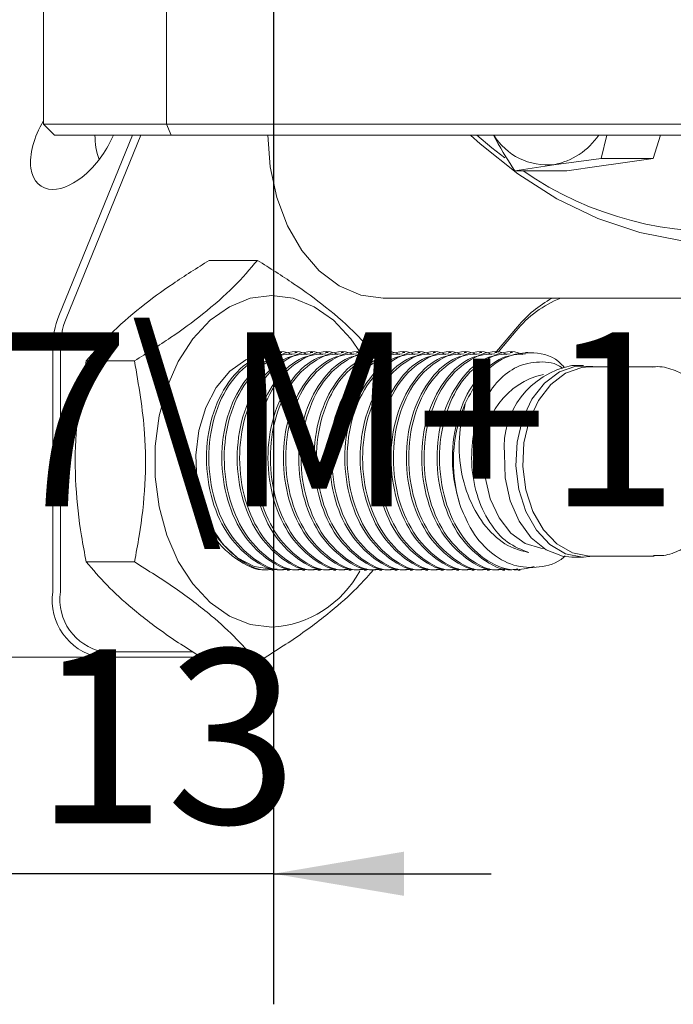
# Model space of a CAD drawing. Units: millimetres. Extents: x 0 to 623, y -1 to 558.
# Drawn here: x 106 to 121, y 216 to 239 of the extents above; entities that cross this region are included whole.
import ezdxf

# ---------------------------------------------------------------- set-up
doc = ezdxf.new("R2010")
doc.units = ezdxf.units.MM
doc.layers.add('图框', color=179, linetype='Continuous')
doc.styles.add('SLDTEXTSTYLE0', font='TXT', dxfattribs={"width": 0.7, "bigfont": 'bigfont'})
doc.styles.add('SLDTEXTSTYLE1', font='TXT', dxfattribs={"width": 0.7})
doc.dimstyles.new('SLDDIMSTYLE2', dxfattribs={"dimtxt": 4, "dimasz": 3, "dimexe": 0, "dimexo": 0.0625, "dimgap": 1, "dimtad": 2, "dimlfac": 2, "dimrnd": 1e-09, "dimzin": 12, "dimdsep": 46, "dimtxsty": 'SLDTEXTSTYLE1', "dimsah": 1, "dimcen": 0.09, "dimadec": 0, "dimazin": 3, "dimtfac": 1, "dimtmove": 0, "dimatfit": 0, "dimfxl": 0, "dimfrac": 2, "dimtolj": 1, "dimtzin": 12, "dimarcsym": 0})
doc.dimstyles.new('SLDDIMSTYLE6', dxfattribs={"dimtxt": 4, "dimasz": 3, "dimexe": 0, "dimexo": 0.0625, "dimgap": 1, "dimtad": 0, "dimtih": 1, "dimtoh": 1, "dimlfac": 2, "dimrnd": 1e-09, "dimzin": 12, "dimdsep": 46, "dimtxsty": 'SLDTEXTSTYLE1', "dimblk1": 'NONE', "dimsah": 1, "dimcen": 0, "dimadec": 0, "dimazin": 3, "dimtfac": 1, "dimtmove": 0, "dimatfit": 3, "dimldrblk": 'NONE', "dimfxl": 0, "dimfrac": 2, "dimtolj": 1, "dimtzin": 12, "dimarcsym": 0})

# ---------------------------------------------------------------- blocks, each defined once
blk = doc.blocks.new('_D_16')
at = {"layer": '图框'}
for p, q in [((105.18, 248.676), (105.18, 216.199)), ((111.68, 248.676), (111.68, 216.199)), ((105.18, 219.199), (100.18, 219.199)), ((111.68, 219.199), (105.18, 219.199)), ((111.68, 219.199), (116.68, 219.199))]:
    blk.add_line(p, q, dxfattribs=at)
for points in [[(105.18, 219.199), (102.18, 219.707), (102.18, 218.691)], [(111.68, 219.199), (114.68, 218.691), (114.68, 219.707)]]:
    blk.add_solid(points, dxfattribs=at)
at = {"layer": '图框', "insert": (106.183, 224.355), "char_height": 4, "attachment_point": 1, "style": 'SLDTEXTSTYLE1'}
blk.add_mtext('13', dxfattribs=at)
blk = doc.blocks.new('SW_SYMBOL_HOLE_DEPTH')
at = {"layer": '图框', "color": 0}
for p, q in [((0, 875), (800, 875)), ((400, 875), (400, 75)), ((100, 555), (400, 75)), ((700, 555), (400, 75))]:
    blk.add_line(p, q, dxfattribs=at)
blk = doc.blocks.new('_D_20')
at = {"layer": '图框'}
for p, q in [((105.63, 249.455), (104.73, 247.896)), ((104.73, 247.896), (92.369, 226.486)), ((92.369, 226.486), (58.148, 226.486))]:
    blk.add_line(p, q, dxfattribs=at)
blk.add_solid([(104.73, 247.896), (102.79, 245.552), (103.67, 245.044)], dxfattribs=at)
at = {"layer": '图框', "xscale": 0.005290909090909091, "yscale": 0.005290909090909091, "zscale": 0.005290909090909091}
blk.add_blockref('SW_SYMBOL_HOLE_DEPTH', (83.692, 232.421), dxfattribs=at)
at = {"layer": '图框', "char_height": 4, "attachment_point": 1}
for s, insert, style in [('2*2-M3-6H', (58.148, 236.931), 'SLDTEXTSTYLE1'), ('6', (88.452, 236.931), 'SLDTEXTSTYLE1'), ('\\M+18EE8\\M+18E77\\M+18CC5\\M+192E8\\M+19786纹\\M+18D45', (58.339, 231.642), 'SLDTEXTSTYLE0')]:
    blk.add_mtext(s, dxfattribs=dict(at, insert=insert, style=style))
blk = doc.blocks.new('_NONE')

msp = doc.modelspace()

# ---------------------------------------------------------------- linework, layer by layer
at = {"color": 7, "linetype": 'Continuous', "lineweight": 15}
for p, q in [((106.39153, 236.42565), (106.39153, 239.67565)), ((109.21996, 236.42565), (109.21996, 239.67565)), ((106.39153, 236.42565), (109.21996, 236.42565)), ((106.39153, 236.42565), (106.64153, 236.17565)), ((109.21996, 236.42565), (135.21996, 236.42565)), ((109.21996, 236.42565), (109.32351, 236.17565)), ((109.32351, 236.17565), (106.64153, 236.17565)), ((106.74245, 232.02372), (108.43747, 236.17565)), ((108.62792, 236.17565), (106.90738, 231.96122)), ((135.21996, 236.17565), (109.32351, 236.17565)), ((119.21348, 235.63474), (119.34476, 236.17565)), ((120.57879, 236.17565), (120.4066, 235.63474)), ((118.12301, 235.493), (119.21348, 235.63474)), ((120.4066, 235.63474), (119.21348, 235.63474)), ((120.4066, 235.63474), (119.66009, 235.5282)), ((117.22723, 235.35126), (118.12301, 235.493)), ((118.42035, 235.35126), (117.22723, 235.35126)), ((119.16686, 235.4578), (118.42035, 235.35126)), ((119.66009, 235.5282), (119.16686, 235.4578)), ((110.19989, 233.29445), (111.30931, 233.29445)), ((146.90543, 232.42565), (114.20175, 232.42565)), ((116.8096, 231.19862), (117.29031, 231.76907)), ((117.25874, 231.67331), (116.84834, 231.18631)), ((106.60035, 225.67565), (106.60035, 231.27372)), ((106.77712, 231.27372), (106.77712, 225.67565)), ((111.8717, 231.17565), (111.81701, 231.17565)), ((112.22526, 231.17565), (112.17056, 231.17565)), ((112.57881, 231.17565), (112.52412, 231.17565)), ((112.93236, 231.17565), (112.87767, 231.17565)), ((113.28592, 231.17565), (113.23122, 231.17565)), ((113.63947, 231.17565), (113.58478, 231.17565)), ((113.99302, 231.17565), (113.93833, 231.17565)), ((114.34658, 231.17565), (114.29188, 231.17565)), ((114.70013, 231.17565), (114.64544, 231.17565)), ((115.05368, 231.17565), (114.99899, 231.17565)), ((115.40724, 231.17565), (115.35254, 231.17565)), ((115.76079, 231.17565), (115.7061, 231.17565)), ((116.11434, 231.17565), (116.05965, 231.17565)), ((116.4679, 231.17565), (116.4132, 231.17565)), ((116.82145, 231.17565), (116.76676, 231.17565)), ((117.175, 231.17565), (117.12031, 231.17565)), ((117.52856, 231.17565), (117.47386, 231.17565)), ((107.37146, 230.98505), (108.48089, 230.98505)), ((118.80501, 230.87565), (118.53985, 230.87565)), ((120.43252, 230.85065), (118.94644, 230.85065)), ((120.3966, 230.85005), (120.43252, 230.85065)), ((118.94644, 226.50065), (120.43252, 226.50065)), ((107.37146, 226.36624), (108.48089, 226.36624)), ((118.53985, 226.47565), (118.80501, 226.47565)), ((111.64023, 226.17565), (111.69493, 226.17565)), ((111.99379, 226.17565), (112.04848, 226.17565)), ((112.34734, 226.17565), (112.40203, 226.17565)), ((112.70089, 226.17565), (112.75559, 226.17565)), ((113.05445, 226.17565), (113.10914, 226.17565)), ((113.408, 226.17565), (113.46269, 226.17565)), ((113.76155, 226.17565), (113.81625, 226.17565)), ((114.11511, 226.17565), (114.1698, 226.17565)), ((114.46866, 226.17565), (114.52335, 226.17565)), ((114.82221, 226.17565), (114.87691, 226.17565)), ((115.17577, 226.17565), (115.23046, 226.17565)), ((115.52932, 226.17565), (115.58401, 226.17565)), ((115.88287, 226.17565), (115.93757, 226.17565)), ((116.23643, 226.17565), (116.29112, 226.17565)), ((116.58998, 226.17565), (116.64467, 226.17565)), ((116.94353, 226.17565), (116.99823, 226.17565)), ((117.29709, 226.17565), (117.35178, 226.17565)), ((107.7494, 224.30065), (109.82389, 224.30065)), ((102.88804, 224.17565), (107.66101, 224.17565)), ((110.01667, 224.17565), (107.66101, 224.17565)), ((110.19989, 224.05684), (111.30931, 224.05684))]:
    msp.add_line(p, q, dxfattribs=at)
at = {"color": 7, "linetype": 'Continuous', "lineweight": 15, "flags": 128}
for points in [[(111.5501, 236.17565), (111.60105, 235.44406), (111.75194, 234.74058), (111.99698, 234.09226), (112.32675, 233.52399), (112.72857, 233.05763), (113.187, 232.7111), (113.68443, 232.4977), (114.20175, 232.42565)], [(127.93133, 236.17565), (127.70554, 235.96962), (126.84312, 235.28153), (125.93907, 234.71017), (125.00129, 234.26054), (124.03795, 233.93655), (123.05744, 233.74101), (122.06831, 233.67565), (121.07918, 233.74101), (120.09867, 233.93655), (119.13532, 234.26054), (118.19754, 234.71017), (117.2935, 235.28153), (116.43107, 235.96962), (116.20529, 236.17565)], [(116.35472, 236.17565), (116.69791, 235.88443), (117.00054, 235.64803)], [(111.63848, 224.86315), (111.14312, 224.92806), (110.66463, 225.1206), (110.2193, 225.43419), (109.82231, 225.85817), (109.48715, 226.3781), (109.22526, 226.97627), (109.04555, 227.63231), (108.95414, 228.32387), (108.95414, 229.02742), (109.04555, 229.71899), (109.22526, 230.37502), (109.48715, 230.97319), (109.82231, 231.49312), (110.2193, 231.9171), (110.66463, 232.2307), (111.14312, 232.42323), (111.63848, 232.48815), (112.13384, 232.42323), (112.61234, 232.2307), (113.05766, 231.9171), (113.45466, 231.49312), (113.67628, 231.17163)], [(111.7591, 226.20227), (111.63848, 226.1964), (111.23419, 226.26322), (110.8517, 226.46011), (110.51162, 226.77643), (110.23229, 227.19514), (110.02876, 227.69366), (109.91202, 228.24513), (109.88836, 228.8198), (109.95904, 229.3867), (110.12026, 229.91527), (110.36333, 230.37701), (110.67514, 230.74703), (111.03889, 231.00538), (111.43496, 231.13813), (111.71241, 231.15269)], [(119.03887, 226.50065), (118.78192, 226.47589), (118.39582, 226.55312), (118.03543, 226.76371), (117.72339, 227.09444), (117.47932, 227.52453), (117.31855, 228.02694), (117.25117, 228.57011), (117.28143, 229.11991), (117.40742, 229.6418), (117.62123, 230.10298), (117.90942, 230.47448), (118.25388, 230.73295), (118.63297, 230.86215), (119.02287, 230.85396), (119.03887, 230.85065)], [(118.94644, 230.85065), (118.7663, 230.83568), (118.39212, 230.70446), (118.05277, 230.44577), (117.76957, 230.07585), (117.56031, 229.61796), (117.43815, 229.10085), (117.41077, 228.55703), (117.47987, 228.02066), (117.64113, 227.52545), (117.8844, 227.1025), (118.1944, 226.77841), (118.55166, 226.57352)], [(116.52886, 228.83084), (116.5485, 228.30947), (116.66289, 227.81306), (116.86423, 227.37543), (117.1388, 227.02641), (117.46789, 226.78979), (117.82907, 226.68168), (117.88993, 226.67684)], [(116.9889, 228.84636), (117.00761, 228.29553), (117.12259, 227.76858), (117.32663, 227.29863), (117.60689, 226.9152), (117.94578, 226.64238), (118.32199, 226.49733), (118.53985, 226.47565)], [(118.55166, 226.57352), (118.93372, 226.50072), (118.94644, 226.50065)]]:
    msp.add_lwpolyline(points, dxfattribs=at)
at = {"color": 7, "linetype": 'Continuous', "lineweight": 15}
for centre, radius, start, end in [((109.2499, 236.16844), 1.67729, 179.753867, 199.467666), ((117.98235, 236.94662), 1.46041, 211.864953, 275.526803), ((121.9191, 241.8848), 7.93386, 235.436729, 313.979093), ((117.81781, 237.07928), 1.61537, 280.890519, 325.985878), ((119.19045, 230.11527), 2.48174, 111.416411, 141.111769), ((119.39236, 230.03739), 2.72348, 118.727801, 140.518248), ((108.59691, 231.2839), 1.99659, 158.25083, 180.292004), ((108.60731, 231.28305), 1.83021, 158.25083, 180.292004), ((118.88639, 229.00347), 1.90398, 100.486818, 184.733229), ((118.25939, 228.97747), 1.73673, 102.282324, 184.843285), ((119.21908, 228.67159), 3.40304, 156.902488, 196.797291), ((111.48737, 227.3291), 2.47058, 273.506637, 331.654844), ((107.92617, 225.48815), 1.33902, 171.950533, 258.578246), ((107.99246, 225.50377), 1.22743, 171.950533, 258.578246)]:
    msp.add_arc(centre, radius, start, end, dxfattribs=at)
for start_param, end_param in [(1.66367236, 3.49845484), (3.49845484, 5.06925117)]:
    msp.add_ellipse((107.11164, 236.17565), major_axis=(0.78693, 1.17125), ratio=0.55490174, start_param=start_param, end_param=end_param, dxfattribs=at)
for points, knots in [([(116.73669, 236.17565), (116.88496, 235.90959), (117.03901, 235.63318), (117.22043, 235.36145), (117.22723, 235.35126)], [0, 0, 0, 0, 0.9624956, 1, 1, 1, 1]), ([(107.37146, 230.98505), (107.54398, 231.18549), (107.89277, 231.59071), (108.57413, 232.19111), (109.35627, 232.76505), (109.91697, 233.11691), (110.19989, 233.29445)], [0, 0, 0, 0, 0.2646044, 0.53494662, 0.76534254, 1, 1, 1, 1]), ([(111.30931, 233.29445), (111.13679, 233.09401), (110.78801, 232.68878), (110.10664, 232.08839), (109.3245, 231.51445), (108.7638, 231.16259), (108.48089, 230.98505)], [0, 0, 0, 0, 0.264604395, 0.53494662, 0.765342544, 1, 1, 1, 1]), ([(113.96482, 231.17565), (113.8454, 231.31307), (113.54785, 231.65548), (112.9336, 232.19127), (112.15328, 232.76501), (111.59235, 233.11689), (111.30931, 233.29445)], [0, 0, 0, 0, 0.19770789, 0.49264225, 0.74399653, 1, 1, 1, 1]), ([(111.99124, 226.20588), (111.94492, 226.19647), (111.66297, 226.13919), (111.14423, 226.41009), (110.56734, 227.00242), (110.19854, 227.88252), (110.09277, 228.87377), (110.2621, 229.84022), (110.67787, 230.61752), (111.23323, 231.10691), (111.63885, 231.13354), (111.81956, 231.14541)], [0, 0, 0, 0, 0.02457008, 0.14957008, 0.27457008, 0.39957008, 0.52457008, 0.64957008, 0.77457008, 0.89957008, 1, 1, 1, 1]), ([(112.09348, 231.13153), (112.06394, 231.14468), (111.82121, 231.25272), (111.32387, 231.09186), (110.73337, 230.63075), (110.31658, 229.83667), (110.14752, 228.87472), (110.25322, 227.88227), (110.62204, 227.00249), (111.19892, 226.41007), (111.71766, 226.13919), (111.99961, 226.19647), (112.04593, 226.20588)], [0, 0, 0, 0, 0.01662424, 0.13659844, 0.25657263, 0.37654682, 0.49652102, 0.61649521, 0.7364694, 0.8564436, 0.97641779, 1, 1, 1, 1]), ([(112.34479, 226.20588), (112.29847, 226.19647), (112.01652, 226.13919), (111.49778, 226.41009), (110.92089, 227.00242), (110.55209, 227.88252), (110.44632, 228.87377), (110.61565, 229.84022), (111.03142, 230.61752), (111.58678, 231.10691), (111.99241, 231.13354), (112.17311, 231.14541)], [0, 0, 0, 0, 0.024570084, 0.149570084, 0.274570084, 0.399570084, 0.524570084, 0.649570084, 0.774570084, 0.899570084, 1, 1, 1, 1]), ([(112.44703, 231.13153), (112.41749, 231.14468), (112.17477, 231.25272), (111.67742, 231.09186), (111.08692, 230.63075), (110.67013, 229.83667), (110.50107, 228.87472), (110.60677, 227.88227), (110.97559, 227.00249), (111.55247, 226.41007), (112.07121, 226.13919), (112.35317, 226.19647), (112.39948, 226.20588)], [0, 0, 0, 0, 0.01662424, 0.13659844, 0.25657263, 0.37654682, 0.49652102, 0.61649521, 0.7364694, 0.8564436, 0.97641779, 1, 1, 1, 1]), ([(112.69834, 226.20588), (112.65203, 226.19647), (112.37007, 226.13919), (111.85133, 226.41009), (111.27445, 227.00242), (110.90565, 227.88252), (110.79987, 228.87377), (110.9692, 229.84022), (111.38498, 230.61752), (111.94034, 231.10691), (112.34596, 231.13354), (112.52667, 231.14541)], [0, 0, 0, 0, 0.02457008, 0.14957008, 0.27457008, 0.39957008, 0.52457008, 0.64957008, 0.77457008, 0.89957008, 1, 1, 1, 1]), ([(112.80059, 231.13153), (112.77105, 231.14468), (112.52832, 231.25272), (112.03098, 231.09186), (111.44047, 230.63075), (111.02368, 229.83667), (110.85462, 228.87472), (110.96032, 227.88227), (111.32914, 227.00249), (111.90602, 226.41007), (112.42477, 226.13919), (112.70672, 226.19647), (112.75304, 226.20588)], [0, 0, 0, 0, 0.01662424, 0.13659844, 0.25657263, 0.37654682, 0.49652102, 0.61649521, 0.7364694, 0.8564436, 0.97641779, 1, 1, 1, 1]), ([(113.0519, 226.20588), (113.00558, 226.19647), (112.72363, 226.13919), (112.20489, 226.41009), (111.628, 227.00242), (111.2592, 227.88252), (111.15343, 228.87377), (111.32276, 229.84022), (111.73853, 230.61752), (112.29389, 231.10691), (112.69951, 231.13354), (112.88022, 231.14541)], [0, 0, 0, 0, 0.024570084, 0.149570084, 0.274570084, 0.399570084, 0.524570084, 0.649570084, 0.774570084, 0.899570084, 1, 1, 1, 1]), ([(113.15414, 231.13153), (113.1246, 231.14468), (112.88187, 231.25272), (112.38453, 231.09186), (111.79403, 230.63075), (111.37724, 229.83667), (111.20818, 228.87472), (111.31388, 227.88227), (111.6827, 227.00249), (112.25958, 226.41007), (112.77832, 226.13919), (113.06027, 226.19647), (113.10659, 226.20588)], [0, 0, 0, 0, 0.01662424, 0.13659844, 0.25657263, 0.37654682, 0.49652102, 0.61649521, 0.7364694, 0.8564436, 0.97641779, 1, 1, 1, 1]), ([(113.40545, 226.20588), (113.35913, 226.19647), (113.07718, 226.13919), (112.55844, 226.41009), (111.98155, 227.00242), (111.61275, 227.88252), (111.50698, 228.87377), (111.67631, 229.84022), (112.09208, 230.61752), (112.64744, 231.10691), (113.05307, 231.13354), (113.23377, 231.14541)], [0, 0, 0, 0, 0.02457008, 0.14957008, 0.27457008, 0.39957008, 0.52457008, 0.64957008, 0.77457008, 0.89957008, 1, 1, 1, 1]), ([(113.50769, 231.13153), (113.47815, 231.14468), (113.23543, 231.25272), (112.73808, 231.09186), (112.14758, 230.63075), (111.73079, 229.83667), (111.56173, 228.87472), (111.66743, 227.88227), (112.03625, 227.00249), (112.61313, 226.41007), (113.13187, 226.13919), (113.41383, 226.19647), (113.46014, 226.20588)], [0, 0, 0, 0, 0.01662424, 0.13659844, 0.25657263, 0.37654682, 0.49652102, 0.61649521, 0.7364694, 0.8564436, 0.97641779, 1, 1, 1, 1]), ([(113.759, 226.20588), (113.71269, 226.19647), (113.43073, 226.13919), (112.91199, 226.41009), (112.33511, 227.00242), (111.96631, 227.88252), (111.86053, 228.87377), (112.02987, 229.84022), (112.44564, 230.61752), (113.001, 231.10691), (113.40662, 231.13354), (113.58733, 231.14541)], [0, 0, 0, 0, 0.02457008, 0.14957008, 0.27457008, 0.39957008, 0.52457008, 0.64957008, 0.77457008, 0.89957008, 1, 1, 1, 1]), ([(113.86125, 231.13153), (113.83171, 231.14468), (113.58898, 231.25272), (113.09164, 231.09186), (112.50113, 230.63075), (112.08434, 229.83667), (111.91528, 228.87472), (112.02098, 227.88227), (112.3898, 227.00249), (112.96668, 226.41007), (113.48543, 226.13919), (113.76738, 226.19647), (113.8137, 226.20588)], [0, 0, 0, 0, 0.01662424, 0.13659844, 0.25657263, 0.37654682, 0.49652102, 0.61649521, 0.7364694, 0.8564436, 0.97641779, 1, 1, 1, 1]), ([(114.11256, 226.20588), (114.06624, 226.19647), (113.78429, 226.13919), (113.26555, 226.41009), (112.68866, 227.00242), (112.31986, 227.88252), (112.21409, 228.87377), (112.38342, 229.84022), (112.79919, 230.61752), (113.35455, 231.10691), (113.76017, 231.13354), (113.94088, 231.14541)], [0, 0, 0, 0, 0.024570084, 0.149570084, 0.274570084, 0.399570084, 0.524570084, 0.649570084, 0.774570084, 0.899570084, 1, 1, 1, 1]), ([(114.2148, 231.13153), (114.18526, 231.14468), (113.94253, 231.25272), (113.44519, 231.09186), (112.85469, 230.63075), (112.4379, 229.83667), (112.26884, 228.87472), (112.37454, 227.88227), (112.74336, 227.00249), (113.32024, 226.41007), (113.83898, 226.13919), (114.12093, 226.19647), (114.16725, 226.20588)], [0, 0, 0, 0, 0.01662424, 0.13659844, 0.25657263, 0.37654682, 0.49652102, 0.61649521, 0.7364694, 0.8564436, 0.97641779, 1, 1, 1, 1]), ([(114.46611, 226.20588), (114.41979, 226.19647), (114.13784, 226.13919), (113.6191, 226.41009), (113.04221, 227.00242), (112.67341, 227.88252), (112.56764, 228.87377), (112.73697, 229.84022), (113.15274, 230.61752), (113.7081, 231.10691), (114.11373, 231.13354), (114.29443, 231.14541)], [0, 0, 0, 0, 0.024570084, 0.149570084, 0.274570084, 0.399570084, 0.524570084, 0.649570084, 0.774570084, 0.899570084, 1, 1, 1, 1]), ([(114.56835, 231.13153), (114.53881, 231.14468), (114.29609, 231.25272), (113.79874, 231.09186), (113.20824, 230.63075), (112.79145, 229.83667), (112.62239, 228.87472), (112.72809, 227.88227), (113.09691, 227.00249), (113.67379, 226.41007), (114.19253, 226.13919), (114.47449, 226.19647), (114.5208, 226.20588)], [0, 0, 0, 0, 0.01662424, 0.13659844, 0.25657263, 0.37654682, 0.49652102, 0.61649521, 0.7364694, 0.8564436, 0.97641779, 1, 1, 1, 1]), ([(114.81966, 226.20588), (114.77335, 226.19647), (114.49139, 226.13919), (113.97265, 226.41009), (113.39577, 227.00242), (113.02697, 227.88252), (112.92119, 228.87377), (113.09053, 229.84022), (113.5063, 230.61752), (114.06166, 231.10691), (114.46728, 231.13354), (114.64799, 231.14541)], [0, 0, 0, 0, 0.02457008, 0.14957008, 0.27457008, 0.39957008, 0.52457008, 0.64957008, 0.77457008, 0.89957008, 1, 1, 1, 1]), ([(114.92191, 231.13153), (114.89237, 231.14468), (114.64964, 231.25272), (114.1523, 231.09186), (113.56179, 230.63075), (113.145, 229.83667), (112.97594, 228.87472), (113.08164, 227.88227), (113.45046, 227.00249), (114.02734, 226.41007), (114.54609, 226.13919), (114.82804, 226.19647), (114.87436, 226.20588)], [0, 0, 0, 0, 0.01662424, 0.13659844, 0.25657263, 0.37654682, 0.49652102, 0.61649521, 0.7364694, 0.8564436, 0.97641779, 1, 1, 1, 1]), ([(115.17322, 226.20588), (115.1269, 226.19647), (114.84495, 226.13919), (114.32621, 226.41009), (113.74932, 227.00242), (113.38052, 227.88252), (113.27475, 228.87377), (113.44408, 229.84022), (113.85985, 230.61752), (114.41521, 231.10691), (114.82083, 231.13354), (115.00154, 231.14541)], [0, 0, 0, 0, 0.02457008, 0.14957008, 0.27457008, 0.39957008, 0.52457008, 0.64957008, 0.77457008, 0.89957008, 1, 1, 1, 1]), ([(115.27546, 231.13153), (115.24592, 231.14468), (115.00319, 231.25272), (114.50585, 231.09186), (113.91535, 230.63075), (113.49856, 229.83667), (113.3295, 228.87472), (113.4352, 227.88227), (113.80402, 227.00249), (114.3809, 226.41007), (114.89964, 226.13919), (115.18159, 226.19647), (115.22791, 226.20588)], [0, 0, 0, 0, 0.01662424, 0.13659844, 0.25657263, 0.37654682, 0.49652102, 0.61649521, 0.7364694, 0.8564436, 0.97641779, 1, 1, 1, 1]), ([(115.52677, 226.20588), (115.48045, 226.19647), (115.1985, 226.13919), (114.67976, 226.41009), (114.10287, 227.00242), (113.73407, 227.88252), (113.6283, 228.87377), (113.79763, 229.84022), (114.2134, 230.61752), (114.76876, 231.10691), (115.17439, 231.13354), (115.35509, 231.14541)], [0, 0, 0, 0, 0.024570084, 0.149570084, 0.274570084, 0.399570084, 0.524570084, 0.649570084, 0.774570084, 0.899570084, 1, 1, 1, 1]), ([(115.62901, 231.13153), (115.59947, 231.14468), (115.35675, 231.25272), (114.8594, 231.09186), (114.2689, 230.63075), (113.85211, 229.83667), (113.68305, 228.87472), (113.78875, 227.88227), (114.15757, 227.00249), (114.73445, 226.41007), (115.25319, 226.13919), (115.53515, 226.19647), (115.58146, 226.20588)], [0, 0, 0, 0, 0.01662424, 0.13659844, 0.25657263, 0.37654682, 0.49652102, 0.61649521, 0.7364694, 0.8564436, 0.97641779, 1, 1, 1, 1]), ([(115.88032, 226.20588), (115.83401, 226.19647), (115.55205, 226.13919), (115.03331, 226.41009), (114.45643, 227.00242), (114.08763, 227.88252), (113.98185, 228.87377), (114.15119, 229.84022), (114.56696, 230.61752), (115.12232, 231.10691), (115.52794, 231.13354), (115.70865, 231.14541)], [0, 0, 0, 0, 0.024570084, 0.149570084, 0.274570084, 0.399570084, 0.524570084, 0.649570084, 0.774570084, 0.899570084, 1, 1, 1, 1]), ([(115.98257, 231.13153), (115.95303, 231.14468), (115.7103, 231.25272), (115.21296, 231.09186), (114.62245, 230.63075), (114.20566, 229.83667), (114.0366, 228.87472), (114.1423, 227.88227), (114.51112, 227.00249), (115.088, 226.41007), (115.60675, 226.13919), (115.8887, 226.19647), (115.93502, 226.20588)], [0, 0, 0, 0, 0.01662424, 0.13659844, 0.25657263, 0.37654682, 0.49652102, 0.61649521, 0.7364694, 0.8564436, 0.97641779, 1, 1, 1, 1]), ([(116.23388, 226.20588), (116.18756, 226.19647), (115.90561, 226.13919), (115.38687, 226.41009), (114.80998, 227.00242), (114.44118, 227.88252), (114.33541, 228.87377), (114.50474, 229.84022), (114.92051, 230.61752), (115.47587, 231.10691), (115.88149, 231.13354), (116.0622, 231.14541)], [0, 0, 0, 0, 0.02457008, 0.14957008, 0.27457008, 0.39957008, 0.52457008, 0.64957008, 0.77457008, 0.89957008, 1, 1, 1, 1]), ([(116.33612, 231.13153), (116.30658, 231.14468), (116.06385, 231.25272), (115.56651, 231.09186), (114.97601, 230.63075), (114.55922, 229.83667), (114.39016, 228.87472), (114.49586, 227.88227), (114.86468, 227.00249), (115.44156, 226.41007), (115.9603, 226.13919), (116.24225, 226.19647), (116.28857, 226.20588)], [0, 0, 0, 0, 0.01662424, 0.13659844, 0.25657263, 0.37654682, 0.49652102, 0.61649521, 0.7364694, 0.8564436, 0.97641779, 1, 1, 1, 1]), ([(116.58743, 226.20588), (116.54111, 226.19647), (116.25916, 226.13919), (115.74042, 226.41009), (115.16353, 227.00242), (114.79473, 227.88252), (114.68896, 228.87377), (114.85829, 229.84022), (115.27406, 230.61752), (115.82943, 231.10691), (116.23505, 231.13354), (116.41575, 231.14541)], [0, 0, 0, 0, 0.024570084, 0.149570084, 0.274570084, 0.399570084, 0.524570084, 0.649570084, 0.774570084, 0.899570084, 1, 1, 1, 1]), ([(116.68967, 231.13153), (116.66013, 231.14468), (116.41741, 231.25272), (115.92006, 231.09186), (115.32956, 230.63075), (114.91277, 229.83667), (114.74371, 228.87472), (114.84941, 227.88227), (115.21823, 227.00249), (115.79511, 226.41007), (116.31385, 226.13919), (116.59581, 226.19647), (116.64212, 226.20588)], [0, 0, 0, 0, 0.01662424, 0.13659844, 0.25657263, 0.37654682, 0.49652102, 0.61649521, 0.7364694, 0.8564436, 0.97641779, 1, 1, 1, 1]), ([(116.94098, 226.20588), (116.89467, 226.19647), (116.61271, 226.13919), (116.09397, 226.41009), (115.51709, 227.00242), (115.14829, 227.88252), (115.04251, 228.87377), (115.21185, 229.84022), (115.62762, 230.61752), (116.18298, 231.10691), (116.5886, 231.13354), (116.76931, 231.14541)], [0, 0, 0, 0, 0.024570084, 0.149570084, 0.274570084, 0.399570084, 0.524570084, 0.649570084, 0.774570084, 0.899570084, 1, 1, 1, 1]), ([(117.04323, 231.13153), (117.01369, 231.14468), (116.77096, 231.25272), (116.27362, 231.09186), (115.68311, 230.63075), (115.26632, 229.83667), (115.09726, 228.87472), (115.20297, 227.88227), (115.57178, 227.00249), (116.14866, 226.41007), (116.66741, 226.13919), (116.94936, 226.19647), (116.99568, 226.20588)], [0, 0, 0, 0, 0.01662424, 0.13659844, 0.25657263, 0.37654682, 0.49652102, 0.61649521, 0.7364694, 0.8564436, 0.97641779, 1, 1, 1, 1]), ([(117.29454, 226.20588), (117.24822, 226.19647), (116.96627, 226.13919), (116.44753, 226.41009), (115.87064, 227.00242), (115.50184, 227.88252), (115.39607, 228.87377), (115.5654, 229.84022), (115.98117, 230.61752), (116.53653, 231.10691), (116.94215, 231.13354), (117.12286, 231.14541)], [0, 0, 0, 0, 0.024570084, 0.149570084, 0.274570084, 0.399570084, 0.524570084, 0.649570084, 0.774570084, 0.899570084, 1, 1, 1, 1]), ([(117.39678, 231.13153), (117.36724, 231.14468), (117.12451, 231.25272), (116.62717, 231.09186), (116.03667, 230.63077), (115.61988, 229.83662), (115.45082, 228.87494), (115.55652, 227.88144), (115.92533, 227.00556), (116.50225, 226.3986), (117.12807, 226.11971), (117.51694, 226.21913), (117.67021, 226.25832)], [0, 0, 0, 0, 0.0157655, 0.12954232, 0.24331914, 0.35709595, 0.47087277, 0.58464959, 0.69842641, 0.81220322, 0.92598004, 1, 1, 1, 1]), ([(115.96124, 227.68816), (115.90907, 227.8808), (115.8057, 228.26255), (115.77374, 228.99878), (115.91823, 229.84014), (116.33492, 230.61754), (116.89005, 231.10691), (117.2957, 231.13354), (117.47641, 231.14541)], [0, 0, 0, 0, 0.123818054, 0.24537825, 0.443783347, 0.642188444, 0.840593542, 1, 1, 1, 1]), ([(118.36728, 230.82992), (118.34624, 230.85532), (118.15424, 231.08715), (117.65456, 231.21403), (116.98943, 231.11778), (116.42599, 230.66788), (116.19105, 230.20709), (116.08883, 230.0066)], [0, 0, 0, 0, 0.03160385, 0.288459244, 0.545314637, 0.80217003, 1, 1, 1, 1]), ([(107.37146, 226.36624), (107.33336, 226.56409), (107.22285, 227.13794), (107.11245, 228.1227), (107.11125, 229.48884), (107.27519, 230.43151), (107.37146, 230.98505)], [0, 0, 0, 0, 0.13129058, 0.38079731, 0.63640584, 1, 1, 1, 1]), ([(108.48089, 230.98505), (108.57716, 230.43151), (108.73942, 229.49859), (108.74054, 228.13292), (108.63135, 227.14759), (108.51898, 226.56409), (108.48089, 226.36624)], [0, 0, 0, 0, 0.36359269, 0.61279179, 0.86870995, 1, 1, 1, 1]), ([(117.55308, 226.58173), (117.38349, 226.64617), (117.0443, 226.77504), (116.62281, 227.25683), (116.32912, 227.89932), (116.20688, 228.64766), (116.26836, 229.39847), (116.49115, 230.05481), (116.84069, 230.55611), (117.28454, 230.89119), (117.78952, 230.98487), (118.16359, 230.94538), (118.31818, 230.8176), (118.32088, 230.81536)], [0, 0, 0, 0, 0.09830593, 0.19661184, 0.29948887, 0.4023659, 0.50245491, 0.60388871, 0.69731589, 0.79070761, 0.89445046, 0.99815278, 1, 1, 1, 1]), ([(120.41713, 226.51563), (120.47893, 226.51168), (120.67178, 226.49934), (120.98793, 226.60363), (121.33513, 226.81014), (121.63333, 227.11524), (121.87227, 227.50102), (122.03921, 227.95411), (122.12308, 228.44999), (122.11791, 228.96117), (122.02234, 229.46023), (121.838, 229.92156), (121.56984, 230.31766), (121.23981, 230.61457), (120.86417, 230.79381), (120.57335, 230.86825), (120.41298, 230.8446), (120.38841, 230.84098)], [0, 0, 0, 0, 0.03262837, 0.10181911, 0.17073374, 0.24124555, 0.3140579, 0.38861271, 0.46396719, 0.5396336, 0.615726, 0.69241509, 0.76980602, 0.84707447, 0.91449701, 0.9868977, 1, 1, 1, 1]), ([(116.08883, 230.0066), (116.02956, 229.74686), (115.91097, 229.22722), (115.97765, 228.3783), (116.23974, 227.61418), (116.65763, 227.01307), (117.12522, 226.67709), (117.43678, 226.60765), (117.55308, 226.58173)], [0, 0, 0, 0, 0.18580599, 0.37172895, 0.55128567, 0.72612435, 0.89776682, 1, 1, 1, 1]), ([(109.93279, 228.00117), (109.93598, 227.96767), (109.97004, 227.61016), (110.28574, 227.00645), (110.84055, 226.40896), (111.36429, 226.13924), (111.64608, 226.19648), (111.69238, 226.20588)], [0, 0, 0, 0, 0.03132389, 0.33436087, 0.63739786, 0.94043485, 1, 1, 1, 1]), ([(118.38635, 226.50719), (118.37549, 226.49637), (118.20537, 226.32686), (117.78576, 226.21881), (117.19616, 226.2447), (116.63613, 226.56785), (116.2085, 227.07493), (116.03581, 227.50321), (115.96124, 227.68816)], [0, 0, 0, 0, 0.01398572, 0.2191048, 0.42478056, 0.63204539, 0.84110195, 1, 1, 1, 1]), ([(111.63768, 226.20588), (111.59132, 226.19643), (111.30908, 226.1389), (110.79941, 226.41768), (110.2956, 226.873), (110.13613, 227.3005), (110.08663, 227.43317)], [0, 0, 0, 0, 0.07427063, 0.45212157, 0.82997251, 1, 1, 1, 1]), ([(110.19989, 224.05684), (109.88144, 224.25728), (109.23762, 224.66251), (108.44833, 225.2629), (107.82461, 225.83684), (107.52343, 226.1887), (107.37146, 226.36624)], [0, 0, 0, 0, 0.2646044, 0.53494662, 0.76534254, 1, 1, 1, 1]), ([(108.48089, 226.36624), (108.79934, 226.1658), (109.44315, 225.76058), (110.23245, 225.16018), (110.85617, 224.58625), (111.15734, 224.23439), (111.30931, 224.05684)], [0, 0, 0, 0, 0.2646044, 0.53494662, 0.76534254, 1, 1, 1, 1]), ([(111.30931, 224.05684), (111.62791, 224.2573), (112.272, 224.66256), (113.05923, 225.26271), (113.62101, 225.77477), (113.87275, 226.06624), (113.97378, 226.18322)], [0, 0, 0, 0, 0.28767954, 0.58159727, 0.83208515, 1, 1, 1, 1])]:
    msp.add_open_spline(points, degree=3, knots=knots, dxfattribs=at)

# ---------------------------------------------------------------- dimensions: what is measured, and where the dimension line sits
at = {"layer": '图框'}
dim = msp.add_diameter_dim_2p(p1=(105.62976, 249.45507), p2=(104.72976, 247.89622), text='2*2-M3-6H{\\fGDT;x}6\\P手指固定螺纹孔', dimstyle='SLDDIMSTYLE6', override={"dimpost": '<>'}, dxfattribs=at)
dim.commit()
dim.dimension.update_dxf_attribs({"geometry": '_D_20', "text_midpoint": (74.63312, 231.88064), "dimtype": 163})
dim = msp.add_linear_dim(base=(105.17976, 219.19883), p1=(111.67976, 248.67565), p2=(105.17976, 248.67565), dimstyle='SLDDIMSTYLE2', dxfattribs=at)
dim.commit()
dim.dimension.update_dxf_attribs({"geometry": '_D_16', "text_midpoint": (108.42976, 219.19883), "dimtype": 160})

doc.saveas('drawing.dxf')
